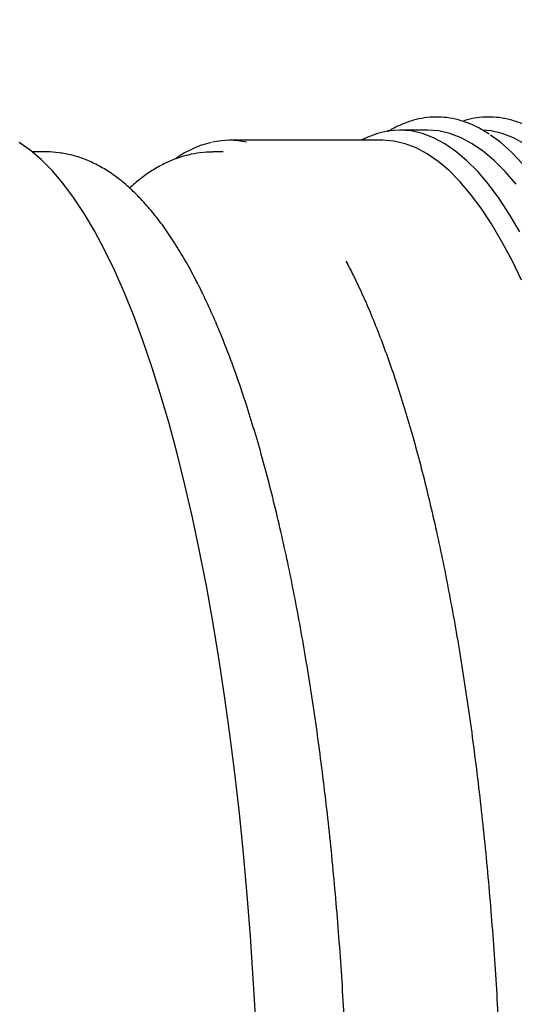
# Model space of a CAD drawing. Units: metres. Extents: x 0.5 to 19.1, y 0.3 to 12.3.
# Drawn here: x 6.3 to 6.4, y 4.4 to 4.6 of the extents above; entities that cross this region are included whole.
import ezdxf

# ---------------------------------------------------------------- set-up
doc = ezdxf.new("R2010")
doc.units = ezdxf.units.M
doc.header["$LTSCALE"] = 45
doc.styles.add('SLDTEXTSTYLE1', font='TXT', dxfattribs={"width": 0.7})
doc.dimstyles.new('SLDDIMSTYLE2', dxfattribs={"dimtxt": 0.1143, "dimasz": 0.1143, "dimexe": 0, "dimexo": 0.0625, "dimgap": 0.028575, "dimtad": 0, "dimtih": 1, "dimtoh": 1, "dimdec": 3, "dimrnd": 1e-09, "dimzin": 12, "dimdsep": 46, "dimtxsty": 'SLDTEXTSTYLE1', "dimsah": 1, "dimcen": 0.09, "dimadec": 0, "dimazin": 3, "dimtfac": 1, "dimtdec": 4, "dimtofl": 0, "dimtmove": 0, "dimatfit": 3, "dimfxl": 1, "dimfrac": 2, "dimtolj": 1, "dimtzin": 12, "dimarcsym": 0})

# ---------------------------------------------------------------- blocks, each defined once
blk = doc.blocks.new('_D_3')
at = {"color": 7, "linetype": 'Continuous', "lineweight": 0, "transparency": 16777216}
for p, q in [((5.619559726859818, 5.230938369851462), (7.350194050801246, 5.230938369851462)), ((7.293044050801247, 5.230938369851462), (7.293044050801247, 4.880100880344864)), ((6.994435271825343, 4.716429615454278), (6.963717147353738, 4.716429615454278)), ((6.963717147353738, 4.716429615454278), (6.963717147353738, 4.54974211223004)), ((7.591652829777151, 4.716429615454278), (7.622370954248756, 4.716429615454278)), ((7.622370954248756, 4.716429615454278), (7.622370954248756, 4.54974211223004)), ((6.963717147353738, 4.54974211223004), (6.994435271825343, 4.54974211223004)), ((7.622370954248756, 4.54974211223004), (7.591652829777151, 4.54974211223004)), ((7.293044050801247, 4.011738369851463), (7.293044050801247, 4.362575859358071)), ((5.664016643947276, 4.011738369851463), (7.350194050801246, 4.011738369851463))]:
    blk.add_line(p, q, dxfattribs=at)
at = {"color": 7, "linetype": 'Continuous', "lineweight": 18, "transparency": 16777216}
for points in [[(7.293044050801247, 5.230938369851462), (7.274013100801247, 5.116638369851462), (7.312075000801247, 5.116638369851462)], [(7.293044050801247, 4.011738369851463), (7.312075000801247, 4.126038369851463), (7.274013100801247, 4.126038369851463)]]:
    blk.add_solid(points, dxfattribs=at)
at = {"color": 7, "linetype": 'Continuous', "lineweight": 18, "transparency": 16777216, "char_height": 0.1143, "attachment_point": 1, "style": 'SLDTEXTSTYLE1'}
for s, insert in [('1,219m', (7.055712809431999, 4.884248812996639)), ('48,000po', (6.994435271825343, 4.697082562744009)), ('STANDARD(1)', (6.836161512527316, 4.509916320349412))]:
    blk.add_mtext(s, dxfattribs=dict(at, insert=insert))
blk = doc.blocks.new('_D_6')
at = {"color": 7, "linetype": 'Continuous', "lineweight": 0, "transparency": 16777216}
for p, q in [((6.275637508110209, 5.868728369851469), (8.206629074991332, 5.868728369851469)), ((8.149479074991332, 5.868728369851469), (8.149479074991332, 5.099777121463589)), ((8.149479074991332, 4.164138369851463), (8.149479074991332, 4.93308961823935)), ((6.439239744250008, 4.164138369851463), (8.206629074991332, 4.164138369851463))]:
    blk.add_line(p, q, dxfattribs=at)
at = {"color": 7, "linetype": 'Continuous', "lineweight": 18, "transparency": 16777216}
for points in [[(8.149479074991332, 5.868728369851469), (8.130448124991332, 5.754428369851469), (8.168510024991331, 5.754428369851469)], [(8.149479074991332, 4.164138369851463), (8.168510024991331, 4.278438369851463), (8.130448124991332, 4.278438369851463)]]:
    blk.add_solid(points, dxfattribs=at)
at = {"color": 7, "linetype": 'Continuous', "lineweight": 18, "transparency": 16777216, "insert": (7.803165951400087, 5.080430068753316), "char_height": 0.1143, "attachment_point": 1, "style": 'SLDTEXTSTYLE1'}
blk.add_mtext('VARIABLE', dxfattribs=at)

msp = doc.modelspace()

# ---------------------------------------------------------------- linework, layer by layer
at = {"color": 7, "linetype": 'Continuous', "lineweight": 25}
for p, q in [((6.402331127375438, 4.583838092073685), (6.39662507443092, 4.583838092073685)), ((6.393079737426552, 4.581718983941227), (6.36135670769854, 4.581718983941227)), ((6.323469817009661, 4.579301369851463), (6.320565146234311, 4.579301369851463)), ((6.360049646633719, 4.579301369851463), (6.357868807714583, 4.579301369851463))]:
    msp.add_line(p, q, dxfattribs=at)
at = {"color": 7, "linetype": 'Continuous', "lineweight": 25, "flags": 128}
for points in [[(6.421460494744159, 4.56278453303018), (6.419326335234272, 4.566391302069848), (6.417157172025647, 4.569671563436193), (6.414956349810725, 4.572620259203948), (6.412727262097846, 4.575232842697964), (6.410473345978695, 4.577505285503856), (6.408198076828559, 4.579434083679529), (6.405904962947555, 4.581016263157998), (6.403597540151078, 4.582249384333184), (6.401279366317834, 4.583131545821615), (6.39895401590385, 4.583661387394216), (6.39662507443092, 4.583838092073687), (6.39429613295799, 4.583661387394216), (6.391970782544007, 4.583131545821615), (6.389652608710763, 4.582249384333183), (6.388577061488092, 4.581718983941224)], [(6.420662402755244, 4.572620259203948), (6.418433315042364, 4.575232842697964), (6.416179398923213, 4.577505285503856), (6.413904129773078, 4.579434083679529), (6.411611015892073, 4.581016263157998), (6.409303593095596, 4.582249384333184), (6.406985419262351, 4.583131545821615), (6.404660068848368, 4.583661387394216), (6.402331127375438, 4.583838092073687)], [(6.422447093786661, 4.581016263157998), (6.420139670990183, 4.582249384333184), (6.41782149715694, 4.583131545821615), (6.415496146742956, 4.583661387394216), (6.413774575014313, 4.583826078252974)], [(6.435059064473419, 4.555486403840691), (6.434906275776163, 4.555823278748078), (6.432852141131173, 4.560134154092105), (6.430756038858944, 4.564132093253538), (6.428621160977484, 4.567811008030501), (6.426450758553654, 4.57116529604263), (6.424248136752334, 4.574189849262575), (6.422016649803204, 4.576880061794689), (6.419759695892799, 4.579231836889037), (6.417480711989637, 4.581241593180081), (6.415364562490723, 4.582787842027341)], [(6.366767821179695, 4.399397064525176), (6.366268119721154, 4.408196689176787), (6.365679388873688, 4.416913730781984), (6.365002536417593, 4.425534748294434), (6.364238606010294, 4.434046448729998), (6.363388775577109, 4.442435707663542), (6.362454355494971, 4.450689589465858), (6.361436786571916, 4.45879536724946), (6.360337637825472, 4.466740542492524), (6.359158604063335, 4.474512864310704), (6.357901503270108, 4.482100348347103), (6.3565682738041, 4.489491295251291), (6.355160971408512, 4.496674308718848), (6.353681766041634, 4.503638313063641), (6.352132938530928, 4.510372570295733), (6.350516877056153, 4.516866696678578), (6.348836073466969, 4.523110678740001), (6.347093119440685, 4.529094888712234), (6.345290702486077, 4.534810099377244), (6.343431601799445, 4.540247498294434), (6.341518683979299, 4.545398701388782), (6.339554898606268, 4.550255765878484), (6.337543273695056, 4.554811202522144), (6.335486911025474, 4.559057987166643), (6.333388981359709, 4.56298957157787), (6.331252719553246, 4.566599893537632), (6.329081419566947, 4.569883386191148), (6.326878429388016, 4.572834986630737), (6.324647145867631, 4.57545014370246), (6.322391009483255, 4.577724825023661), (6.320113499033664, 4.579655523200615), (6.317818126274896, 4.581239261236673)], [(6.421797369918767, 4.552765298928422), (6.419762024685565, 4.556968678522145), (6.417685537299381, 4.560860079445091), (6.415571109553256, 4.564433501439091), (6.41342200174152, 4.567683434546438), (6.411241527632646, 4.570604867605839), (6.409033049359667, 4.573193295979268), (6.406799972236008, 4.575444728497783), (6.404545739504734, 4.577355693615631), (6.402273827029327, 4.578923244763108), (6.399987737934153, 4.580144964889963), (6.3976909972029, 4.581018970192313), (6.395387146243302, 4.581543913017331), (6.393079737426553, 4.581718983941228)]]:
    msp.add_lwpolyline(points, dxfattribs=at)
at = {"color": 7, "linetype": 'Continuous', "lineweight": 25}
msp.add_arc((6.36135674555535, 4.566264834250251), 0.01545272840909062, 76.88661238779248, 103.0809500867629, dxfattribs=at)
for points, knots in [([(6.415099382858214, 4.582978505232385), (6.414524234516828, 4.583352032944888), (6.413186178763561, 4.584221027721981), (6.411049288868752, 4.585212922724921), (6.408709332664686, 4.586007028483134), (6.406367697657311, 4.586463571796698), (6.40403325244203, 4.586599893089996), (6.401710775030314, 4.586415580186205), (6.399401653241722, 4.585922566439634), (6.39710894649688, 4.585095946546757), (6.395338808877014, 4.584275211492529), (6.394345354293785, 4.583629506307953), (6.394098767626133, 4.583469234975537)], [0, 0, 0, 0, 0.08477799967686601, 0.1972320565939497, 0.308499041674914, 0.4185120149894042, 0.5275021607088133, 0.6359832291791626, 0.7444837116942719, 0.8535501619241114, 0.9636494932342775, 1, 1, 1, 1]), ([(6.425935460752783, 4.582978505232397), (6.425360312049849, 4.58335203698787), (6.424022255455447, 4.584221041170752), (6.421885373427462, 4.585212848205358), (6.41954538620903, 4.586007300772354), (6.417203864938562, 4.586462572257371), (6.414869000718857, 4.586603578940876), (6.412548077185849, 4.58640189025849), (6.410794049911929, 4.586077517379032), (6.409825196369209, 4.585723025546705), (6.409614975438706, 4.585646108242322)], [0, 0, 0, 0, 0.1094545577820318, 0.2546409164799653, 0.398294679181608, 0.5403294215728004, 0.6810436192173153, 0.8211005611423691, 0.9611825680098713, 1, 1, 1, 1]), ([(6.357528843024793, 4.581259453881532), (6.356880687876733, 4.581096734748986), (6.355466724526921, 4.580741759724221), (6.353314231718446, 4.579800472065886), (6.351504457981248, 4.578837264075148), (6.350463353124334, 4.57808228268912), (6.3501591903005, 4.577861711947574)], [0, 0, 0, 0, 0.2584754072922039, 0.563869243085363, 0.8725827070124206, 1, 1, 1, 1]), ([(6.386323379203128, 4.354638369851463), (6.386321084598664, 4.356105908025066), (6.386314430566379, 4.360361563643111), (6.386240505848241, 4.367401975543149), (6.386074673050754, 4.375744204729102), (6.385825720470631, 4.38405691279694), (6.385495391576184, 4.392328292070128), (6.385083734790883, 4.400546811798911), (6.384591381858587, 4.408701003603535), (6.384018935334169, 4.416779511243662), (6.383367129440144, 4.424771101944493), (6.382636782905139, 4.432664688104305), (6.381828806688464, 4.440449346324667), (6.380944196000558, 4.448114337298265), (6.379984025371056, 4.455649125647499), (6.378949441522729, 4.463043400002386), (6.377841655179219, 4.470287093288499), (6.376661931147653, 4.47737040327904), (6.375411576393324, 4.484283813432617), (6.374091925589314, 4.491018114022113), (6.372704323513529, 4.497564423514055), (6.371250103471583, 4.503914210077073), (6.369730560689849, 4.510059312954858), (6.368146919325675, 4.515991963192843), (6.366500291383062, 4.521704802790498), (6.364791625415997, 4.527190900648797), (6.363021642507419, 4.532443762507771), (6.36119075678637, 4.537457330113545), (6.359298978057991, 4.542225961619676), (6.35734579577905, 4.546744379962202), (6.355330048307633, 4.551007567546581), (6.353249792423356, 4.555010573114446), (6.351102211659619, 4.558748179557193), (6.348883647204869, 4.5622143675452), (6.346589968918273, 4.565401430472826), (6.344218511564879, 4.568297668418389), (6.341769453022505, 4.570887689046404), (6.339248193385063, 4.573153163940188), (6.336666027578909, 4.575075792443367), (6.334040286529032, 4.576642930940806), (6.331391704909854, 4.577844906411295), (6.328739462955315, 4.578699905723652), (6.32610099613026, 4.579166725276191), (6.324328128433054, 4.579354373082094), (6.323448744527193, 4.579299852594786), (6.323436271134325, 4.579299079263079)], [0, 0, 0, 0, 0.01265828181720582, 0.03670724830135249, 0.06075774010140812, 0.0848093763473464, 0.1088628330823651, 0.1329188090253147, 0.1569780350821142, 0.1810412847565717, 0.2051093856197793, 0.2291832321487375, 0.2532638002939706, 0.277352164197581, 0.3014495155595954, 0.3255571862426888, 0.3496766748144232, 0.37380967785078, 0.3979581269599658, 0.4221242326183651, 0.4463105360139937, 0.4705199701115929, 0.4947559309830238, 0.5190223598885655, 0.5433238352817119, 0.5676656711626964, 0.5920540127712879, 0.6164959101867507, 0.6409993307796114, 0.6655730350161959, 0.6902261733977236, 0.7149673428112198, 0.7398026350785624, 0.7647318858911968, 0.789741915260146, 0.8147934303144964, 0.8397727101716349, 0.8645245163158869, 0.8888402314996565, 0.9125049776639221, 0.9353753947959513, 0.9574381036230911, 0.978810508331462, 0.9996994431527977, 1, 1, 1, 1]), ([(6.357835261839248, 4.579299079263079), (6.356988695085408, 4.579268959951754), (6.355283682246624, 4.57920829868403), (6.352745015486567, 4.578720670223263), (6.350229980491445, 4.577947955348792), (6.347746054064634, 4.576864626092943), (6.345288937428219, 4.575465586654562), (6.342907039420687, 4.573809044451639), (6.341390757516161, 4.57247889903195), (6.340649193941401, 4.571828368685692)], [0, 0, 0, 0, 0.1363665771895883, 0.274646699548173, 0.414252831284405, 0.5567464773733949, 0.7033827270427845, 0.8549342542351254, 1, 1, 1, 1]), ([(6.385444829563724, 4.556714149413675), (6.38595071451916, 4.555755879265853), (6.387096960385959, 4.55358460853638), (6.388845619222955, 4.549864277441061), (6.390693758529867, 4.545619551345542), (6.392502517364349, 4.541093705191694), (6.394269810064665, 4.536304356284939), (6.395992204643273, 4.531255476823104), (6.397666835385152, 4.525955214105523), (6.399290879824702, 4.520411067128241), (6.400861688287765, 4.514631147770863), (6.402376739163212, 4.508623816716612), (6.403833642348586, 4.502397759649698), (6.405230131389089, 4.495961948093336), (6.406564060191263, 4.489325632746886), (6.407833399875948, 4.482498328915082), (6.409036236747719, 4.475489804364968), (6.410170770909192, 4.468310066521366), (6.411235315455829, 4.460969349632079), (6.412228296102872, 4.453478101617832), (6.41314825114397, 4.44584697062219), (6.413993831651931, 4.438086791230117), (6.414763801849639, 4.430208570366456), (6.41545703959209, 4.422223472864816), (6.416072536911595, 4.414142806804719), (6.416609400587109, 4.405978008348907), (6.417066852707311, 4.397740627196605), (6.417444231198214, 4.389442308615041), (6.417740990310242, 4.381094787253057), (6.417956700992305, 4.372709836129918), (6.418088695577996, 4.364446855759557), (6.418128010230657, 4.358418705124223), (6.418132547118902, 4.353720661142122), (6.41812019744509, 4.348874913227701), (6.418049675023891, 4.341784373766453), (6.41788442915168, 4.333382170173154), (6.417637919522286, 4.325009792360017), (6.417310502672183, 4.316679248537223), (6.416902649527672, 4.308402291098433), (6.41641494736633, 4.300190621066374), (6.415848099304447, 4.292055845190885), (6.415202923725582, 4.284009467630554), (6.414480353648281, 4.276062872601496), (6.413681436056867, 4.268227309722246), (6.412807331218342, 4.260513878950845), (6.411859312016204, 4.252933515984172), (6.410838763339355, 4.245496977923707), (6.409747181573901, 4.238214829296371), (6.408586174258005, 4.231097428437063), (6.407357459974158, 4.224154914265345), (6.406062868576355, 4.217397193437029), (6.404704341858691, 4.210833927983034), (6.403283934857933, 4.204474522994209), (6.401803817810408, 4.198328115868899), (6.400266279608696, 4.192403561170583), (6.398673730744532, 4.186709432752926), (6.397028714643218, 4.181253961429656), (6.395333895841511, 4.176045211477827), (6.393592144594573, 4.17109036241555), (6.391806274029788, 4.166398319601138), (6.389980086968693, 4.161969899066163), (6.388114555276722, 4.157834317140033), (6.386601232862738, 4.154698519960122), (6.385700350006632, 4.153044429161778), (6.385443808743046, 4.152573399503906)], [0, 0, 0, 0, 0.01311911326630411, 0.0297255911566974, 0.04634755978349607, 0.06298386707162332, 0.07963311522578176, 0.0962938663987808, 0.1129647493702336, 0.1296445089685448, 0.1463320233759808, 0.1630263041800879, 0.1797264877954003, 0.1964318231480195, 0.2131416583131773, 0.2298554275135938, 0.2465726391519039, 0.2632928651395023, 0.2800157315621788, 0.296740910610046, 0.3134681136482549, 0.3301970852882559, 0.3469275983204497, 0.3636594493792256, 0.3803924552248493, 0.3971264495411451, 0.4138612801614618, 0.4305968066477539, 0.4473328981581499, 0.464069431547341, 0.4808062896514586, 0.4966629417053025, 0.5000000338635546, 0.5088066989922123, 0.5255431667654609, 0.5422802309059425, 0.5590170711262521, 0.5757535755737915, 0.5924896284798586, 0.6092251085496291, 0.6259598873102767, 0.6426938272928971, 0.6594267800027143, 0.6761585836254399, 0.6928890604093793, 0.7096180136529693, 0.7263452242157747, 0.7430704464576758, 0.7597934034962883, 0.7765137816577862, 0.7932312239828241, 0.8099453226409911, 0.8266556101107866, 0.8433615490089131, 0.8600625205232063, 0.8767578115521827, 0.8934466009405271, 0.9101279457234545, 0.9268007692228106, 0.943463854454926, 0.9601158490801629, 0.9767552928046435, 0.9933806859402707, 1, 1, 1, 1])]:
    msp.add_open_spline(points, degree=3, knots=knots, dxfattribs=at)

# ---------------------------------------------------------------- dimensions: what is measured, and where the dimension line sits
at = {"color": 7, "linetype": 'Continuous', "lineweight": 18}
for base, p1, p2, text, picture, middle in [((8.149479074991332, 4.164138369851463), (6.241347508110207, 5.868728369851469), (6.404949744250008, 4.164138369851463), 'VARIABLE', '_D_6', (8.149479074991332, 5.016433369851466)), ((7.293044050801247, 5.230938369851462), (5.629726643947276, 4.011738369851463), (5.585269726859819, 5.230938369851462), '<>\\PSTANDARD(1)', '_D_3', (7.293044050801247, 4.621338369851463))]:
    dim = msp.add_linear_dim(base=base, p1=p1, p2=p2, angle=90.0000000000002, text=text, dimstyle='SLDDIMSTYLE2', dxfattribs=at)
    dim.commit()
    dim.dimension.update_dxf_attribs({"geometry": picture, "text_midpoint": middle, "dimtype": 160})

doc.saveas('drawing.dxf')
